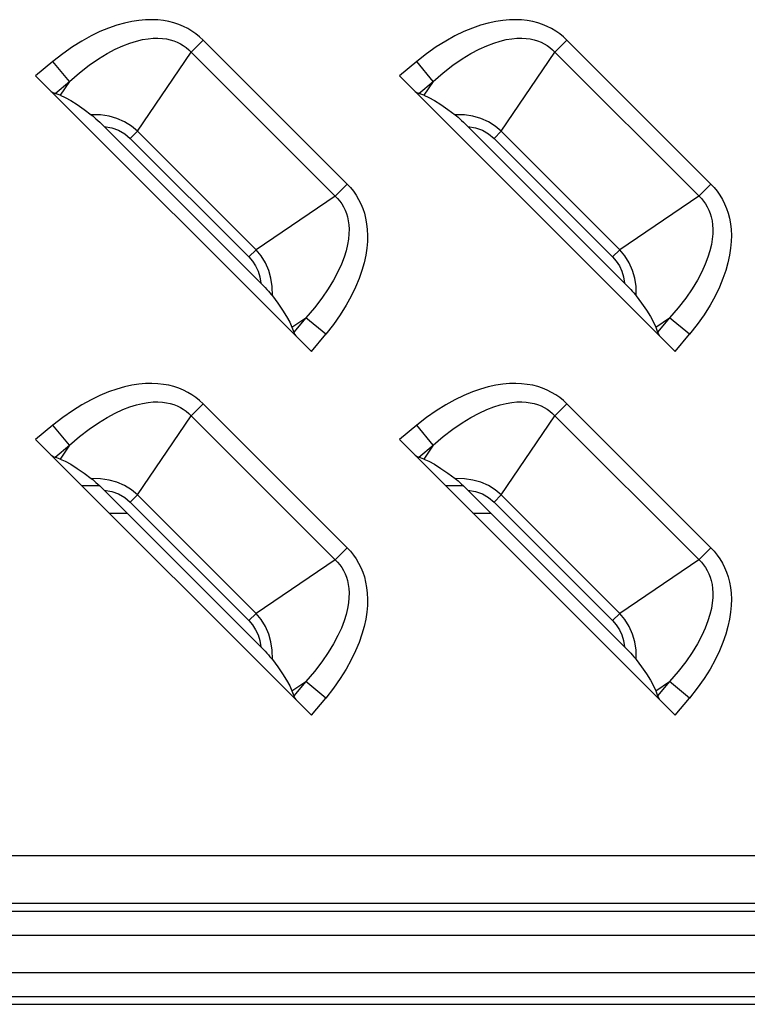
# Model space of a CAD drawing. Units: millimetres. Extents: x 0 to 4756, y 0 to 1682.
# Drawn here: x 3361 to 3388, y 568 to 604 of the extents above; entities that cross this region are included whole.
import ezdxf

# ---------------------------------------------------------------- set-up
doc = ezdxf.new("R2010")
doc.units = ezdxf.units.MM
doc.header["$LTSCALE"] = 261.57428
for name, color, linetype in [('00_COMPONENTS', 7, 'CONTINUOUS'), ('3_ALL_AXES', 7, 'CONTINUOUS'), ('7_ALL_FEATURES', 7, 'CONTINUOUS')]:
    doc.layers.add(name, color=color, linetype=linetype)

msp = doc.modelspace()

# ---------------------------------------------------------------- linework, layer by layer
at = {"layer": '00_COMPONENTS', "color": 7, "linetype": 'Continuous'}
for p, q in [((3363.729, 587.036), (3364.372, 587.036)), ((3376.929, 587.036), (3377.572, 587.036)), ((3364.729, 586.036), (3365.377, 586.036)), ((3377.929, 586.036), (3378.577, 586.036))]:
    msp.add_line(p, q, dxfattribs=at)
at = {"layer": '3_ALL_AXES', "color": 7, "linetype": 'Continuous'}
for p, q in [((3531, 573.595), (3336, 573.595)), ((3531, 571.863), (3336, 571.863)), ((3531, 571.575), (3336, 571.575)), ((3531, 570.708), (3336, 570.708)), ((3336, 569.363), (3531, 569.363)), ((3336, 568.497), (3531, 568.497)), ((3336, 568.208), (3531, 568.208))]:
    msp.add_line(p, q, dxfattribs=at)
at = {"layer": '7_ALL_FEATURES', "color": 7, "linetype": 'Continuous'}
for p, q in [((3365.555, 603.876), (3365.286, 603.818)), ((3365.809, 603.915), (3365.555, 603.876)), ((3366.051, 603.935), (3365.809, 603.915)), ((3366.279, 603.94), (3366.051, 603.935)), ((3366.496, 603.931), (3366.279, 603.94)), ((3366.701, 603.907), (3366.496, 603.931)), ((3366.896, 603.872), (3366.701, 603.907)), ((3367.081, 603.824), (3366.896, 603.872)), ((3378.755, 603.876), (3378.486, 603.818)), ((3379.009, 603.915), (3378.755, 603.876)), ((3379.251, 603.935), (3379.009, 603.915)), ((3379.479, 603.94), (3379.251, 603.935)), ((3379.696, 603.931), (3379.479, 603.94)), ((3379.901, 603.907), (3379.696, 603.931)), ((3380.096, 603.872), (3379.901, 603.907)), ((3380.281, 603.824), (3380.096, 603.872)), ((3364.707, 603.635), (3364.397, 603.507)), ((3365.004, 603.738), (3364.707, 603.635)), ((3365.286, 603.818), (3365.004, 603.738)), ((3367.256, 603.766), (3367.081, 603.824)), ((3367.423, 603.697), (3367.256, 603.766)), ((3367.582, 603.617), (3367.423, 603.697)), ((3367.733, 603.528), (3367.582, 603.617)), ((3367.876, 603.428), (3367.733, 603.528)), ((3377.907, 603.635), (3377.597, 603.507)), ((3378.204, 603.738), (3377.907, 603.635)), ((3378.486, 603.818), (3378.204, 603.738)), ((3380.456, 603.766), (3380.281, 603.824)), ((3380.623, 603.697), (3380.456, 603.766)), ((3380.782, 603.617), (3380.623, 603.697)), ((3380.933, 603.528), (3380.782, 603.617)), ((3381.076, 603.428), (3380.933, 603.528)), ((3363.739, 603.166), (3363.395, 602.95)), ((3364.074, 603.351), (3363.739, 603.166)), ((3364.397, 603.507), (3364.074, 603.351)), ((3365.484, 603.091), (3365.72, 603.164)), ((3365.72, 603.164), (3365.939, 603.216)), ((3365.939, 603.216), (3366.141, 603.25)), ((3366.141, 603.25), (3366.327, 603.267)), ((3366.327, 603.267), (3366.5, 603.27)), ((3366.5, 603.27), (3366.66, 603.261)), ((3366.66, 603.261), (3366.809, 603.242)), ((3366.809, 603.242), (3366.947, 603.212)), ((3366.947, 603.212), (3367.076, 603.173)), ((3367.076, 603.173), (3367.198, 603.125)), ((3368.141, 603.198), (3367.705, 602.763)), ((3368.012, 603.318), (3367.876, 603.428)), ((3368.141, 603.198), (3368.012, 603.318)), ((3373.362, 597.976), (3368.141, 603.198)), ((3376.939, 603.166), (3376.595, 602.95)), ((3377.274, 603.351), (3376.939, 603.166)), ((3377.597, 603.507), (3377.274, 603.351)), ((3378.684, 603.091), (3378.92, 603.164)), ((3378.92, 603.164), (3379.139, 603.216)), ((3379.139, 603.216), (3379.341, 603.25)), ((3379.341, 603.25), (3379.527, 603.267)), ((3379.527, 603.267), (3379.7, 603.27)), ((3379.7, 603.27), (3379.86, 603.261)), ((3379.86, 603.261), (3380.009, 603.242)), ((3380.009, 603.242), (3380.147, 603.212)), ((3380.147, 603.212), (3380.276, 603.173)), ((3380.276, 603.173), (3380.398, 603.125)), ((3381.341, 603.198), (3380.905, 602.763)), ((3381.212, 603.318), (3381.076, 603.428)), ((3381.341, 603.198), (3381.212, 603.318)), ((3386.562, 597.976), (3381.341, 603.198)), ((3363.395, 602.95), (3363.044, 602.702)), ((3364.654, 602.709), (3364.951, 602.867)), ((3364.951, 602.867), (3365.228, 602.993)), ((3365.228, 602.993), (3365.484, 603.091)), ((3367.198, 603.125), (3367.312, 603.07)), ((3367.312, 603.07), (3367.419, 603.005)), ((3367.419, 603.005), (3367.521, 602.933)), ((3367.521, 602.933), (3367.616, 602.852)), ((3367.616, 602.852), (3373.016, 597.452)), ((3376.595, 602.95), (3376.244, 602.702)), ((3377.854, 602.709), (3378.151, 602.867)), ((3378.151, 602.867), (3378.428, 602.993)), ((3378.428, 602.993), (3378.684, 603.091)), ((3380.398, 603.125), (3380.512, 603.07)), ((3380.512, 603.07), (3380.619, 603.005)), ((3380.619, 603.005), (3380.721, 602.933)), ((3380.721, 602.933), (3380.816, 602.852)), ((3380.816, 602.852), (3386.216, 597.452)), ((3363.044, 602.702), (3362.688, 602.422)), ((3364.003, 602.285), (3364.337, 602.516)), ((3364.337, 602.516), (3364.654, 602.709)), ((3365.758, 599.894), (3367.705, 602.763)), ((3376.244, 602.702), (3375.888, 602.422)), ((3377.203, 602.285), (3377.537, 602.516)), ((3377.537, 602.516), (3377.854, 602.709)), ((3378.958, 599.894), (3380.905, 602.763)), ((3362.688, 602.422), (3362.062, 601.903)), ((3363.289, 601.699), (3362.688, 602.422)), ((3363.652, 602.013), (3364.003, 602.285)), ((3375.888, 602.422), (3375.262, 601.903)), ((3376.489, 601.699), (3375.888, 602.422)), ((3376.852, 602.013), (3377.203, 602.285)), ((3362.062, 601.903), (3372.067, 591.898)), ((3363.289, 601.699), (3363.652, 602.013)), ((3375.262, 601.903), (3385.267, 591.898)), ((3376.489, 601.699), (3376.852, 602.013)), ((3362.765, 601.264), (3363.289, 601.699)), ((3363.289, 601.699), (3362.948, 601.197)), ((3375.965, 601.264), (3376.489, 601.699)), ((3376.489, 601.699), (3376.148, 601.197)), ((3362.63, 601.334), (3362.681, 601.304)), ((3362.681, 601.304), (3362.726, 601.281)), ((3362.726, 601.281), (3362.765, 601.264)), ((3362.948, 601.197), (3362.765, 601.264)), ((3362.948, 601.197), (3363.131, 601.117)), ((3363.131, 601.117), (3363.338, 601.005)), ((3375.83, 601.334), (3375.881, 601.304)), ((3375.881, 601.304), (3375.926, 601.281)), ((3375.926, 601.281), (3375.965, 601.264)), ((3376.148, 601.197), (3375.965, 601.264)), ((3376.148, 601.197), (3376.331, 601.117)), ((3376.331, 601.117), (3376.538, 601.005)), ((3363.338, 601.005), (3363.569, 600.859)), ((3363.569, 600.859), (3363.821, 600.684)), ((3363.821, 600.684), (3364.08, 600.489)), ((3376.538, 601.005), (3376.769, 600.859)), ((3376.769, 600.859), (3377.021, 600.684)), ((3377.021, 600.684), (3377.28, 600.489)), ((3364.421, 600.482), (3364.08, 600.489)), ((3364.08, 600.489), (3364.132, 600.448)), ((3364.132, 600.448), (3364.188, 600.4)), ((3364.188, 600.4), (3364.25, 600.347)), ((3364.25, 600.347), (3364.316, 600.288)), ((3364.729, 600.435), (3364.421, 600.482)), ((3365.01, 600.355), (3364.729, 600.435)), ((3365.289, 600.232), (3365.01, 600.355)), ((3377.621, 600.482), (3377.28, 600.489)), ((3377.28, 600.489), (3377.332, 600.448)), ((3377.332, 600.448), (3377.388, 600.4)), ((3377.388, 600.4), (3377.45, 600.347)), ((3377.45, 600.347), (3377.516, 600.288)), ((3377.929, 600.435), (3377.621, 600.482)), ((3378.21, 600.355), (3377.929, 600.435)), ((3378.489, 600.232), (3378.21, 600.355)), ((3364.316, 600.288), (3364.387, 600.222)), ((3364.387, 600.222), (3364.462, 600.15)), ((3364.462, 600.15), (3364.544, 600.069)), ((3364.544, 600.069), (3364.825, 600.019)), ((3370.233, 594.38), (3364.544, 600.069)), ((3364.825, 600.019), (3365.072, 599.929)), ((3365.535, 600.079), (3365.289, 600.232)), ((3365.758, 599.894), (3365.535, 600.079)), ((3377.516, 600.288), (3377.587, 600.222)), ((3377.587, 600.222), (3377.662, 600.15)), ((3377.662, 600.15), (3377.744, 600.069)), ((3377.744, 600.069), (3378.025, 600.019)), ((3383.433, 594.38), (3377.744, 600.069)), ((3378.025, 600.019), (3378.272, 599.929)), ((3378.735, 600.079), (3378.489, 600.232)), ((3378.958, 599.894), (3378.735, 600.079)), ((3365.072, 599.929), (3365.299, 599.799)), ((3365.299, 599.799), (3365.497, 599.633)), ((3365.758, 599.894), (3365.497, 599.633)), ((3365.497, 599.633), (3369.797, 595.332)), ((3365.758, 599.894), (3370.058, 595.594)), ((3378.272, 599.929), (3378.499, 599.799)), ((3378.499, 599.799), (3378.697, 599.633)), ((3378.958, 599.894), (3378.697, 599.633)), ((3378.697, 599.633), (3382.997, 595.332)), ((3378.958, 599.894), (3383.258, 595.594)), ((3372.927, 597.541), (3373.362, 597.976)), ((3373.362, 597.976), (3373.482, 597.849)), ((3373.482, 597.849), (3373.592, 597.713)), ((3386.127, 597.541), (3386.562, 597.976)), ((3386.562, 597.976), (3386.682, 597.849)), ((3386.682, 597.849), (3386.792, 597.713)), ((3372.927, 597.541), (3370.058, 595.594)), ((3373.016, 597.452), (3373.097, 597.357)), ((3373.592, 597.713), (3373.692, 597.569)), ((3373.692, 597.569), (3373.782, 597.417)), ((3386.127, 597.541), (3383.258, 595.594)), ((3386.216, 597.452), (3386.297, 597.357)), ((3386.792, 597.713), (3386.892, 597.569)), ((3386.892, 597.569), (3386.982, 597.417)), ((3373.097, 597.357), (3373.169, 597.256)), ((3373.169, 597.256), (3373.233, 597.148)), ((3373.233, 597.148), (3373.289, 597.034)), ((3373.782, 597.417), (3373.861, 597.259)), ((3373.861, 597.259), (3373.93, 597.092)), ((3373.93, 597.092), (3373.988, 596.917)), ((3386.297, 597.357), (3386.369, 597.256)), ((3386.369, 597.256), (3386.433, 597.148)), ((3386.433, 597.148), (3386.489, 597.034)), ((3386.982, 597.417), (3387.061, 597.259)), ((3387.061, 597.259), (3387.13, 597.092)), ((3387.13, 597.092), (3387.188, 596.917)), ((3373.289, 597.034), (3373.337, 596.913)), ((3373.337, 596.913), (3373.376, 596.784)), ((3373.376, 596.784), (3373.406, 596.645)), ((3373.988, 596.917), (3374.036, 596.732)), ((3374.036, 596.732), (3374.072, 596.537)), ((3386.489, 597.034), (3386.537, 596.913)), ((3386.537, 596.913), (3386.576, 596.784)), ((3386.576, 596.784), (3386.606, 596.645)), ((3387.188, 596.917), (3387.236, 596.732)), ((3387.236, 596.732), (3387.272, 596.537)), ((3373.406, 596.645), (3373.426, 596.496)), ((3373.426, 596.496), (3373.435, 596.337)), ((3374.072, 596.537), (3374.095, 596.331)), ((3386.606, 596.645), (3386.626, 596.496)), ((3386.626, 596.496), (3386.635, 596.337)), ((3387.272, 596.537), (3387.295, 596.331)), ((3373.431, 596.164), (3373.414, 595.977)), ((3373.435, 596.337), (3373.431, 596.164)), ((3374.095, 596.331), (3374.105, 596.114)), ((3374.105, 596.114), (3374.1, 595.886)), ((3386.631, 596.164), (3386.614, 595.977)), ((3386.635, 596.337), (3386.631, 596.164)), ((3387.295, 596.331), (3387.305, 596.114)), ((3387.305, 596.114), (3387.3, 595.886)), ((3373.381, 595.776), (3373.329, 595.557)), ((3373.414, 595.977), (3373.381, 595.776)), ((3374.1, 595.886), (3374.079, 595.644)), ((3386.581, 595.776), (3386.529, 595.557)), ((3386.614, 595.977), (3386.581, 595.776)), ((3387.3, 595.886), (3387.279, 595.644)), ((3370.058, 595.594), (3369.797, 595.332)), ((3369.797, 595.332), (3369.931, 595.179)), ((3370.242, 595.373), (3370.058, 595.594)), ((3370.398, 595.121), (3370.242, 595.373)), ((3373.256, 595.32), (3373.158, 595.064)), ((3373.329, 595.557), (3373.256, 595.32)), ((3374.04, 595.389), (3373.982, 595.121)), ((3374.079, 595.644), (3374.04, 595.389)), ((3383.258, 595.594), (3382.997, 595.332)), ((3382.997, 595.332), (3383.131, 595.179)), ((3383.442, 595.373), (3383.258, 595.594)), ((3383.598, 595.121), (3383.442, 595.373)), ((3386.456, 595.32), (3386.358, 595.064)), ((3386.529, 595.557), (3386.456, 595.32)), ((3387.24, 595.389), (3387.182, 595.121)), ((3387.279, 595.644), (3387.24, 595.389)), ((3369.931, 595.179), (3370.045, 595.004)), ((3370.045, 595.004), (3370.133, 594.813)), ((3370.521, 594.839), (3370.398, 595.121)), ((3373.158, 595.064), (3373.032, 594.788)), ((3373.982, 595.121), (3373.902, 594.839)), ((3383.131, 595.179), (3383.245, 595.004)), ((3383.245, 595.004), (3383.333, 594.813)), ((3383.721, 594.839), (3383.598, 595.121)), ((3386.358, 595.064), (3386.232, 594.788)), ((3387.182, 595.121), (3387.102, 594.839)), ((3370.133, 594.813), (3370.196, 594.609)), ((3370.196, 594.609), (3370.233, 594.38)), ((3370.599, 594.564), (3370.521, 594.839)), ((3373.032, 594.788), (3372.874, 594.491)), ((3373.902, 594.839), (3373.8, 594.543)), ((3383.333, 594.813), (3383.396, 594.609)), ((3383.396, 594.609), (3383.433, 594.38)), ((3383.799, 594.564), (3383.721, 594.839)), ((3386.232, 594.788), (3386.074, 594.491)), ((3387.102, 594.839), (3387, 594.543)), ((3370.233, 594.38), (3370.314, 594.298)), ((3370.314, 594.298), (3370.386, 594.222)), ((3370.386, 594.222), (3370.452, 594.152)), ((3370.646, 594.258), (3370.599, 594.564)), ((3370.653, 593.916), (3370.646, 594.258)), ((3372.874, 594.491), (3372.681, 594.175)), ((3373.671, 594.233), (3373.515, 593.91)), ((3373.8, 594.543), (3373.671, 594.233)), ((3383.433, 594.38), (3383.514, 594.298)), ((3383.514, 594.298), (3383.586, 594.222)), ((3383.586, 594.222), (3383.652, 594.152)), ((3383.846, 594.258), (3383.799, 594.564)), ((3383.853, 593.916), (3383.846, 594.258)), ((3386.074, 594.491), (3385.881, 594.175)), ((3386.871, 594.233), (3386.715, 593.91)), ((3387, 594.543), (3386.871, 594.233)), ((3370.452, 594.152), (3370.511, 594.086)), ((3370.511, 594.086), (3370.565, 594.024)), ((3370.565, 594.024), (3370.612, 593.968)), ((3370.612, 593.968), (3370.653, 593.916)), ((3370.653, 593.916), (3370.848, 593.657)), ((3372.681, 594.175), (3372.45, 593.839)), ((3373.515, 593.91), (3373.33, 593.576)), ((3383.652, 594.152), (3383.711, 594.086)), ((3383.711, 594.086), (3383.765, 594.024)), ((3383.765, 594.024), (3383.812, 593.968)), ((3383.812, 593.968), (3383.853, 593.916)), ((3383.853, 593.916), (3384.048, 593.657)), ((3385.881, 594.175), (3385.65, 593.839)), ((3386.715, 593.91), (3386.53, 593.576)), ((3370.848, 593.657), (3371.024, 593.405)), ((3372.45, 593.839), (3372.177, 593.488)), ((3373.33, 593.576), (3373.114, 593.232)), ((3384.048, 593.657), (3384.224, 593.405)), ((3385.65, 593.839), (3385.377, 593.488)), ((3386.53, 593.576), (3386.314, 593.232)), ((3371.024, 593.405), (3371.169, 593.173)), ((3371.169, 593.173), (3371.282, 592.966)), ((3372.177, 593.488), (3371.863, 593.125)), ((3373.114, 593.232), (3372.867, 592.881)), ((3384.224, 593.405), (3384.369, 593.173)), ((3384.369, 593.173), (3384.482, 592.966)), ((3385.377, 593.488), (3385.063, 593.125)), ((3386.314, 593.232), (3386.067, 592.881)), ((3371.282, 592.966), (3371.361, 592.784)), ((3371.361, 592.784), (3371.863, 593.125)), ((3371.863, 593.125), (3371.428, 592.601)), ((3372.586, 592.524), (3371.863, 593.125)), ((3372.867, 592.881), (3372.586, 592.524)), ((3384.482, 592.966), (3384.561, 592.784)), ((3384.561, 592.784), (3385.063, 593.125)), ((3385.063, 593.125), (3384.628, 592.601)), ((3385.786, 592.524), (3385.063, 593.125)), ((3386.067, 592.881), (3385.786, 592.524)), ((3371.361, 592.784), (3371.428, 592.601)), ((3371.428, 592.601), (3371.445, 592.562)), ((3371.445, 592.562), (3371.469, 592.517)), ((3371.469, 592.517), (3371.499, 592.466)), ((3372.067, 591.898), (3372.586, 592.524)), ((3384.561, 592.784), (3384.628, 592.601)), ((3384.628, 592.601), (3384.645, 592.562)), ((3384.645, 592.562), (3384.669, 592.517)), ((3384.669, 592.517), (3384.699, 592.466)), ((3385.267, 591.898), (3385.786, 592.524)), ((3365.555, 590.676), (3365.286, 590.618)), ((3365.809, 590.715), (3365.555, 590.676)), ((3366.051, 590.735), (3365.809, 590.715)), ((3366.279, 590.74), (3366.051, 590.735)), ((3366.496, 590.731), (3366.279, 590.74)), ((3366.701, 590.707), (3366.496, 590.731)), ((3366.896, 590.672), (3366.701, 590.707)), ((3367.081, 590.624), (3366.896, 590.672)), ((3378.755, 590.676), (3378.486, 590.618)), ((3379.009, 590.715), (3378.755, 590.676)), ((3379.251, 590.735), (3379.009, 590.715)), ((3379.479, 590.74), (3379.251, 590.735)), ((3379.696, 590.731), (3379.479, 590.74)), ((3379.901, 590.707), (3379.696, 590.731)), ((3380.096, 590.672), (3379.901, 590.707)), ((3380.281, 590.624), (3380.096, 590.672)), ((3364.397, 590.307), (3364.074, 590.151)), ((3364.707, 590.435), (3364.397, 590.307)), ((3365.004, 590.538), (3364.707, 590.435)), ((3365.286, 590.618), (3365.004, 590.538)), ((3367.256, 590.566), (3367.081, 590.624)), ((3367.423, 590.497), (3367.256, 590.566)), ((3367.582, 590.417), (3367.423, 590.497)), ((3367.733, 590.328), (3367.582, 590.417)), ((3367.876, 590.228), (3367.733, 590.328)), ((3377.597, 590.307), (3377.274, 590.151)), ((3377.907, 590.435), (3377.597, 590.307)), ((3378.204, 590.538), (3377.907, 590.435)), ((3378.486, 590.618), (3378.204, 590.538)), ((3380.456, 590.566), (3380.281, 590.624)), ((3380.623, 590.497), (3380.456, 590.566)), ((3380.782, 590.417), (3380.623, 590.497)), ((3380.933, 590.328), (3380.782, 590.417)), ((3381.076, 590.228), (3380.933, 590.328)), ((3363.739, 589.966), (3363.395, 589.75)), ((3364.074, 590.151), (3363.739, 589.966)), ((3365.484, 589.891), (3365.72, 589.964)), ((3365.72, 589.964), (3365.939, 590.016)), ((3365.939, 590.016), (3366.141, 590.05)), ((3366.141, 590.05), (3366.327, 590.067)), ((3366.327, 590.067), (3366.5, 590.07)), ((3366.5, 590.07), (3366.66, 590.061)), ((3366.66, 590.061), (3366.809, 590.042)), ((3366.809, 590.042), (3366.947, 590.012)), ((3366.947, 590.012), (3367.076, 589.973)), ((3367.076, 589.973), (3367.198, 589.925)), ((3368.141, 589.998), (3367.705, 589.563)), ((3368.012, 590.118), (3367.876, 590.228)), ((3368.141, 589.998), (3368.012, 590.118)), ((3373.362, 584.776), (3368.141, 589.998)), ((3376.939, 589.966), (3376.595, 589.75)), ((3377.274, 590.151), (3376.939, 589.966)), ((3378.684, 589.891), (3378.92, 589.964)), ((3378.92, 589.964), (3379.139, 590.016)), ((3379.139, 590.016), (3379.341, 590.05)), ((3379.341, 590.05), (3379.527, 590.067)), ((3379.527, 590.067), (3379.7, 590.07)), ((3379.7, 590.07), (3379.86, 590.061)), ((3379.86, 590.061), (3380.009, 590.042)), ((3380.009, 590.042), (3380.147, 590.012)), ((3380.147, 590.012), (3380.276, 589.973)), ((3380.276, 589.973), (3380.398, 589.925)), ((3381.341, 589.998), (3380.905, 589.563)), ((3381.212, 590.118), (3381.076, 590.228)), ((3381.341, 589.998), (3381.212, 590.118)), ((3386.562, 584.776), (3381.341, 589.998)), ((3363.395, 589.75), (3363.044, 589.502)), ((3364.654, 589.509), (3364.951, 589.667)), ((3364.951, 589.667), (3365.228, 589.793)), ((3365.228, 589.793), (3365.484, 589.891)), ((3367.198, 589.925), (3367.312, 589.87)), ((3367.312, 589.87), (3367.419, 589.805)), ((3367.419, 589.805), (3367.521, 589.733)), ((3367.521, 589.733), (3367.616, 589.652)), ((3367.616, 589.652), (3373.016, 584.252)), ((3376.595, 589.75), (3376.244, 589.502)), ((3377.854, 589.509), (3378.151, 589.667)), ((3378.151, 589.667), (3378.428, 589.793)), ((3378.428, 589.793), (3378.684, 589.891)), ((3380.398, 589.925), (3380.512, 589.87)), ((3380.512, 589.87), (3380.619, 589.805)), ((3380.619, 589.805), (3380.721, 589.733)), ((3380.721, 589.733), (3380.816, 589.652)), ((3380.816, 589.652), (3386.216, 584.252)), ((3362.688, 589.222), (3362.062, 588.703)), ((3363.044, 589.502), (3362.688, 589.222)), ((3363.289, 588.499), (3362.688, 589.222)), ((3364.003, 589.085), (3364.337, 589.316)), ((3364.337, 589.316), (3364.654, 589.509)), ((3365.758, 586.694), (3367.705, 589.563)), ((3375.888, 589.222), (3375.262, 588.703)), ((3376.244, 589.502), (3375.888, 589.222)), ((3376.489, 588.499), (3375.888, 589.222)), ((3377.203, 589.085), (3377.537, 589.316)), ((3377.537, 589.316), (3377.854, 589.509)), ((3378.958, 586.694), (3380.905, 589.563)), ((3363.652, 588.813), (3364.003, 589.085)), ((3376.852, 588.813), (3377.203, 589.085)), ((3362.062, 588.703), (3372.067, 578.698)), ((3363.289, 588.499), (3363.652, 588.813)), ((3375.262, 588.703), (3385.267, 578.698)), ((3376.489, 588.499), (3376.852, 588.813)), ((3362.765, 588.064), (3363.289, 588.499)), ((3363.289, 588.499), (3362.948, 587.997)), ((3375.965, 588.064), (3376.489, 588.499)), ((3376.489, 588.499), (3376.148, 587.997)), ((3362.63, 588.134), (3362.681, 588.104)), ((3362.681, 588.104), (3362.726, 588.081)), ((3362.726, 588.081), (3362.765, 588.064)), ((3362.948, 587.997), (3362.765, 588.064)), ((3362.948, 587.997), (3363.131, 587.917)), ((3363.131, 587.917), (3363.338, 587.805)), ((3363.338, 587.805), (3363.569, 587.659)), ((3375.83, 588.134), (3375.881, 588.104)), ((3375.881, 588.104), (3375.926, 588.081)), ((3375.926, 588.081), (3375.965, 588.064)), ((3376.148, 587.997), (3375.965, 588.064)), ((3376.148, 587.997), (3376.331, 587.917)), ((3376.331, 587.917), (3376.538, 587.805)), ((3376.538, 587.805), (3376.769, 587.659)), ((3363.569, 587.659), (3363.821, 587.484)), ((3363.821, 587.484), (3364.08, 587.289)), ((3376.769, 587.659), (3377.021, 587.484)), ((3377.021, 587.484), (3377.28, 587.289)), ((3364.421, 587.282), (3364.08, 587.289)), ((3364.08, 587.289), (3364.132, 587.248)), ((3364.132, 587.248), (3364.188, 587.2)), ((3364.188, 587.2), (3364.25, 587.147)), ((3364.25, 587.147), (3364.316, 587.088)), ((3364.316, 587.088), (3364.387, 587.022)), ((3364.729, 587.235), (3364.421, 587.282)), ((3365.01, 587.155), (3364.729, 587.235)), ((3365.289, 587.032), (3365.01, 587.155)), ((3377.621, 587.282), (3377.28, 587.289)), ((3377.28, 587.289), (3377.332, 587.248)), ((3377.332, 587.248), (3377.388, 587.2)), ((3377.388, 587.2), (3377.45, 587.147)), ((3377.45, 587.147), (3377.516, 587.088)), ((3377.516, 587.088), (3377.587, 587.022)), ((3377.929, 587.235), (3377.621, 587.282)), ((3378.21, 587.155), (3377.929, 587.235)), ((3378.489, 587.032), (3378.21, 587.155)), ((3364.387, 587.022), (3364.462, 586.95)), ((3364.462, 586.95), (3364.544, 586.869)), ((3364.544, 586.869), (3364.825, 586.819)), ((3370.233, 581.18), (3364.544, 586.869)), ((3364.825, 586.819), (3365.072, 586.729)), ((3365.072, 586.729), (3365.299, 586.599)), ((3365.535, 586.879), (3365.289, 587.032)), ((3365.758, 586.694), (3365.535, 586.879)), ((3377.587, 587.022), (3377.662, 586.95)), ((3377.662, 586.95), (3377.744, 586.869)), ((3377.744, 586.869), (3378.025, 586.819)), ((3383.433, 581.18), (3377.744, 586.869)), ((3378.025, 586.819), (3378.272, 586.729)), ((3378.272, 586.729), (3378.499, 586.599)), ((3378.735, 586.879), (3378.489, 587.032)), ((3378.958, 586.694), (3378.735, 586.879)), ((3365.299, 586.599), (3365.497, 586.433)), ((3365.758, 586.694), (3365.497, 586.433)), ((3365.497, 586.433), (3369.797, 582.132)), ((3365.758, 586.694), (3370.058, 582.394)), ((3378.499, 586.599), (3378.697, 586.433)), ((3378.958, 586.694), (3378.697, 586.433)), ((3378.697, 586.433), (3382.997, 582.132)), ((3378.958, 586.694), (3383.258, 582.394)), ((3372.927, 584.341), (3373.362, 584.776)), ((3373.362, 584.776), (3373.482, 584.649)), ((3373.482, 584.649), (3373.592, 584.513)), ((3386.127, 584.341), (3386.562, 584.776)), ((3386.562, 584.776), (3386.682, 584.649)), ((3386.682, 584.649), (3386.792, 584.513)), ((3372.927, 584.341), (3370.058, 582.394)), ((3373.016, 584.252), (3373.097, 584.157)), ((3373.592, 584.513), (3373.692, 584.369)), ((3373.692, 584.369), (3373.782, 584.217)), ((3373.782, 584.217), (3373.861, 584.059)), ((3386.127, 584.341), (3383.258, 582.394)), ((3386.216, 584.252), (3386.297, 584.157)), ((3386.792, 584.513), (3386.892, 584.369)), ((3386.892, 584.369), (3386.982, 584.217)), ((3386.982, 584.217), (3387.061, 584.059)), ((3373.097, 584.157), (3373.169, 584.056)), ((3373.169, 584.056), (3373.233, 583.948)), ((3373.233, 583.948), (3373.289, 583.834)), ((3373.861, 584.059), (3373.93, 583.892)), ((3373.93, 583.892), (3373.988, 583.717)), ((3386.297, 584.157), (3386.369, 584.056)), ((3386.369, 584.056), (3386.433, 583.948)), ((3386.433, 583.948), (3386.489, 583.834)), ((3387.061, 584.059), (3387.13, 583.892)), ((3387.13, 583.892), (3387.188, 583.717)), ((3373.289, 583.834), (3373.337, 583.713)), ((3373.337, 583.713), (3373.376, 583.584)), ((3373.376, 583.584), (3373.406, 583.445)), ((3373.988, 583.717), (3374.036, 583.532)), ((3374.036, 583.532), (3374.072, 583.337)), ((3386.489, 583.834), (3386.537, 583.713)), ((3386.537, 583.713), (3386.576, 583.584)), ((3386.576, 583.584), (3386.606, 583.445)), ((3387.188, 583.717), (3387.236, 583.532)), ((3387.236, 583.532), (3387.272, 583.337)), ((3373.406, 583.445), (3373.426, 583.296)), ((3373.426, 583.296), (3373.435, 583.137)), ((3374.072, 583.337), (3374.095, 583.131)), ((3386.606, 583.445), (3386.626, 583.296)), ((3386.626, 583.296), (3386.635, 583.137)), ((3387.272, 583.337), (3387.295, 583.131)), ((3373.431, 582.964), (3373.414, 582.777)), ((3373.435, 583.137), (3373.431, 582.964)), ((3374.095, 583.131), (3374.105, 582.914)), ((3374.105, 582.914), (3374.1, 582.686)), ((3386.631, 582.964), (3386.614, 582.777)), ((3386.635, 583.137), (3386.631, 582.964)), ((3387.295, 583.131), (3387.305, 582.914)), ((3387.305, 582.914), (3387.3, 582.686)), ((3373.381, 582.576), (3373.329, 582.357)), ((3373.414, 582.777), (3373.381, 582.576)), ((3374.079, 582.444), (3374.04, 582.189)), ((3374.1, 582.686), (3374.079, 582.444)), ((3386.581, 582.576), (3386.529, 582.357)), ((3386.614, 582.777), (3386.581, 582.576)), ((3387.279, 582.444), (3387.24, 582.189)), ((3387.3, 582.686), (3387.279, 582.444)), ((3370.058, 582.394), (3369.797, 582.132)), ((3369.797, 582.132), (3369.931, 581.979)), ((3370.242, 582.173), (3370.058, 582.394)), ((3370.398, 581.921), (3370.242, 582.173)), ((3373.256, 582.12), (3373.158, 581.864)), ((3373.329, 582.357), (3373.256, 582.12)), ((3374.04, 582.189), (3373.982, 581.921)), ((3383.258, 582.394), (3382.997, 582.132)), ((3382.997, 582.132), (3383.131, 581.979)), ((3383.442, 582.173), (3383.258, 582.394)), ((3383.598, 581.921), (3383.442, 582.173)), ((3386.456, 582.12), (3386.358, 581.864)), ((3386.529, 582.357), (3386.456, 582.12)), ((3387.24, 582.189), (3387.182, 581.921)), ((3369.931, 581.979), (3370.045, 581.804)), ((3370.045, 581.804), (3370.133, 581.613)), ((3370.521, 581.639), (3370.398, 581.921)), ((3373.158, 581.864), (3373.032, 581.588)), ((3373.982, 581.921), (3373.902, 581.639)), ((3383.131, 581.979), (3383.245, 581.804)), ((3383.245, 581.804), (3383.333, 581.613)), ((3383.721, 581.639), (3383.598, 581.921)), ((3386.358, 581.864), (3386.232, 581.588)), ((3387.182, 581.921), (3387.102, 581.639)), ((3370.133, 581.613), (3370.196, 581.409)), ((3370.196, 581.409), (3370.233, 581.18)), ((3370.599, 581.364), (3370.521, 581.639)), ((3370.646, 581.058), (3370.599, 581.364)), ((3373.032, 581.588), (3372.874, 581.291)), ((3373.902, 581.639), (3373.8, 581.343)), ((3383.333, 581.613), (3383.396, 581.409)), ((3383.396, 581.409), (3383.433, 581.18)), ((3383.799, 581.364), (3383.721, 581.639)), ((3383.846, 581.058), (3383.799, 581.364)), ((3386.232, 581.588), (3386.074, 581.291)), ((3387.102, 581.639), (3387, 581.343)), ((3370.233, 581.18), (3370.314, 581.098)), ((3370.314, 581.098), (3370.386, 581.022)), ((3370.386, 581.022), (3370.452, 580.952)), ((3370.653, 580.716), (3370.646, 581.058)), ((3372.874, 581.291), (3372.681, 580.975)), ((3373.671, 581.033), (3373.515, 580.71)), ((3373.8, 581.343), (3373.671, 581.033)), ((3383.433, 581.18), (3383.514, 581.098)), ((3383.514, 581.098), (3383.586, 581.022)), ((3383.586, 581.022), (3383.652, 580.952)), ((3383.853, 580.716), (3383.846, 581.058)), ((3386.074, 581.291), (3385.881, 580.975)), ((3386.871, 581.033), (3386.715, 580.71)), ((3387, 581.343), (3386.871, 581.033)), ((3370.452, 580.952), (3370.511, 580.886)), ((3370.511, 580.886), (3370.565, 580.824)), ((3370.565, 580.824), (3370.612, 580.768)), ((3370.612, 580.768), (3370.653, 580.716)), ((3370.653, 580.716), (3370.848, 580.457)), ((3372.681, 580.975), (3372.45, 580.639)), ((3373.515, 580.71), (3373.33, 580.376)), ((3383.652, 580.952), (3383.711, 580.886)), ((3383.711, 580.886), (3383.765, 580.824)), ((3383.765, 580.824), (3383.812, 580.768)), ((3383.812, 580.768), (3383.853, 580.716)), ((3383.853, 580.716), (3384.048, 580.457)), ((3385.881, 580.975), (3385.65, 580.639)), ((3386.715, 580.71), (3386.53, 580.376)), ((3370.848, 580.457), (3371.024, 580.205)), ((3372.177, 580.288), (3371.863, 579.925)), ((3372.45, 580.639), (3372.177, 580.288)), ((3373.33, 580.376), (3373.114, 580.032)), ((3384.048, 580.457), (3384.224, 580.205)), ((3385.377, 580.288), (3385.063, 579.925)), ((3385.65, 580.639), (3385.377, 580.288)), ((3386.53, 580.376), (3386.314, 580.032)), ((3371.024, 580.205), (3371.169, 579.973)), ((3371.169, 579.973), (3371.282, 579.766)), ((3373.114, 580.032), (3372.867, 579.681)), ((3384.224, 580.205), (3384.369, 579.973)), ((3384.369, 579.973), (3384.482, 579.766)), ((3386.314, 580.032), (3386.067, 579.681)), ((3371.282, 579.766), (3371.361, 579.584)), ((3371.361, 579.584), (3371.863, 579.925)), ((3371.361, 579.584), (3371.428, 579.401)), ((3371.863, 579.925), (3371.428, 579.401)), ((3372.586, 579.324), (3371.863, 579.925)), ((3372.867, 579.681), (3372.586, 579.324)), ((3384.482, 579.766), (3384.561, 579.584)), ((3384.561, 579.584), (3385.063, 579.925)), ((3384.561, 579.584), (3384.628, 579.401)), ((3385.063, 579.925), (3384.628, 579.401)), ((3385.786, 579.324), (3385.063, 579.925)), ((3386.067, 579.681), (3385.786, 579.324)), ((3371.428, 579.401), (3371.445, 579.362)), ((3371.445, 579.362), (3371.469, 579.317)), ((3371.469, 579.317), (3371.499, 579.266)), ((3372.067, 578.698), (3372.586, 579.324)), ((3384.628, 579.401), (3384.645, 579.362)), ((3384.645, 579.362), (3384.669, 579.317)), ((3384.669, 579.317), (3384.699, 579.266)), ((3385.267, 578.698), (3385.786, 579.324))]:
    msp.add_line(p, q, dxfattribs=at)

doc.saveas('drawing.dxf')
